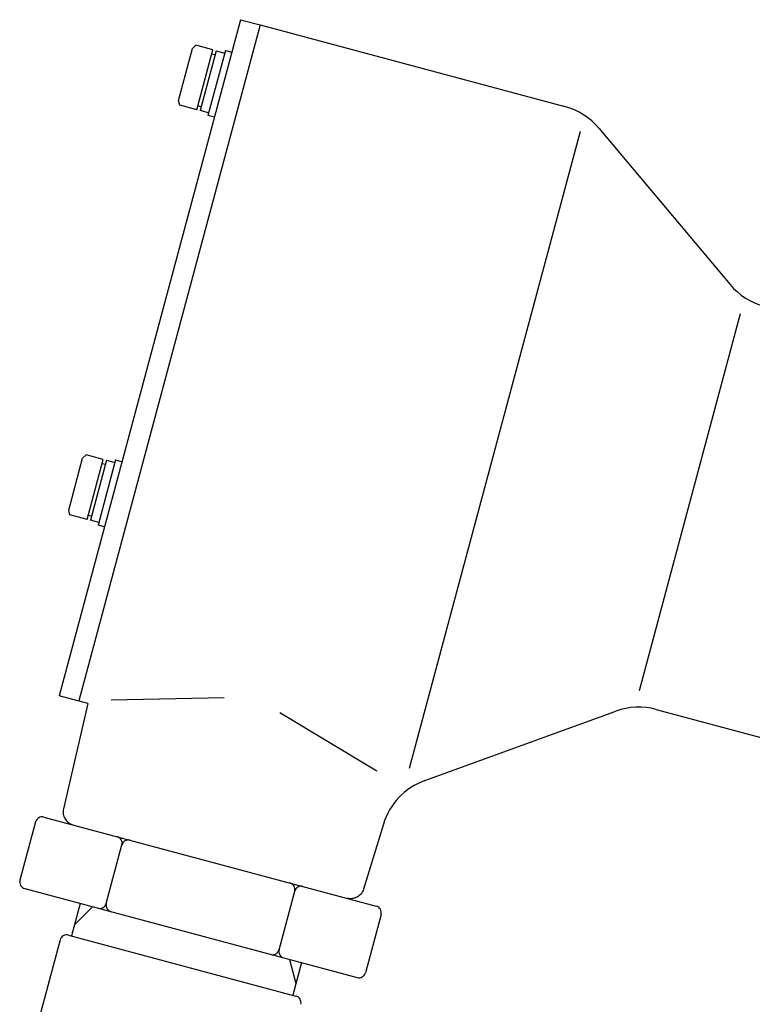
# Model space of a CAD drawing. Units: millimetres. Extents: x 1337 to 8061, y 1000 to 8296.
# Drawn here: x 1503 to 1612, y 8150 to 8296 of the extents above; entities that cross this region are included whole.
import ezdxf

# ---------------------------------------------------------------- set-up
doc = ezdxf.new("R2010")
doc.units = ezdxf.units.MM
doc.header["$LTSCALE"] = 25
doc.header["$MEASUREMENT"] = 0

msp = doc.modelspace()

# ---------------------------------------------------------------- linework, layer by layer
for p, q in [((1535.59, 8296.22), (1508.67, 8195.76)), ((1538.49, 8295.44), (1511.57, 8194.99)), ((1535.59, 8296.22), (1538.49, 8295.44)), ((1538.49, 8295.44), (1583.74, 8283.32)), ((1528.94, 8292.43), (1528.44, 8291.93)), ((1531.49, 8291.75), (1528.94, 8292.43)), ((1526.37, 8284.2), (1528.44, 8291.93)), ((1529.1, 8282.83), (1531.49, 8291.75)), ((1531.97, 8291.6), (1529.59, 8282.71)), ((1533.33, 8291.65), (1530.74, 8281.99)), ((1531.33, 8291.15), (1531.82, 8291.02)), ((1531.97, 8291.6), (1533.23, 8291.26)), ((1533.33, 8291.65), (1534.3, 8291.39)), ((1526.55, 8283.51), (1526.37, 8284.2)), ((1529.1, 8282.83), (1526.55, 8283.51)), ((1529.75, 8283.29), (1529.26, 8283.42)), ((1530.85, 8282.38), (1529.59, 8282.71)), ((1531.71, 8281.73), (1530.74, 8281.99)), ((1586.01, 8279.61), (1560.65, 8184.95)), ((1588.81, 8280.09), (1608.3, 8256.87)), ((1609.81, 8252.52), (1594.8, 8196.5)), ((1510.06, 8223.35), (1512.13, 8231.07)), ((1512.64, 8231.58), (1512.13, 8231.07)), ((1515.19, 8230.89), (1512.64, 8231.58)), ((1512.8, 8221.97), (1515.19, 8230.89)), ((1517.03, 8230.8), (1514.44, 8221.14)), ((1517.03, 8230.8), (1517.99, 8230.54)), ((1515.67, 8230.75), (1513.29, 8221.86)), ((1515.03, 8230.3), (1515.51, 8230.17)), ((1515.67, 8230.75), (1516.92, 8230.41)), ((1510.25, 8222.66), (1510.06, 8223.35)), ((1512.8, 8221.97), (1510.25, 8222.66)), ((1513.44, 8222.44), (1512.96, 8222.57)), ((1514.54, 8221.52), (1513.29, 8221.86)), ((1515.4, 8220.88), (1514.44, 8221.14)), ((1512.9, 8194.63), (1508.67, 8195.76)), ((1512.9, 8194.63), (1509.28, 8178.97)), ((1516.37, 8195.15), (1533.17, 8195.5)), ((1541.42, 8193.3), (1555.81, 8184.62)), ((1562.94, 8183.17), (1591.32, 8193.49)), ((1597.33, 8193.75), (1613.6, 8189.39)), ((1505.15, 8177.04), (1502.82, 8168.35)), ((1506.37, 8177.75), (1555.75, 8164.52)), ((1556.8, 8176.69), (1553.84, 8167.03)), ((1515.65, 8164.91), (1517.98, 8173.6)), ((1503.53, 8167.12), (1552.9, 8153.89)), ((1541.3, 8158.04), (1543.63, 8166.73)), ((1511.79, 8164.91), (1510.5, 8160.08)), ((1513.59, 8164.43), (1510.96, 8161.8)), ((1556.46, 8163.29), (1554.13, 8154.6)), ((1508.79, 8159.5), (1504.65, 8144.04)), ((1510.02, 8160.21), (1543.82, 8151.15)), ((1542.84, 8156.59), (1543.8, 8153)), ((1544.64, 8156.11), (1543.34, 8151.28))]:
    msp.add_line(p, q)
for centre, radius, start, end in [((1581.15, 8273.66), 10, 40.008, 75), ((1615.96, 8263.3), 10, 220.008, 255), ((1594.74, 8184.09), 10, 75, 109.992), ((1566.36, 8173.77), 10, 109.992, 163), ((1506.12, 8176.78), 1, 75, 165), ((1517.01, 8173.86), 1, 345, 75), ((1518.94, 8173.34), 1, 75, 165), ((1503.79, 8168.09), 1, 165, 255), ((1542.66, 8166.99), 1, 345, 75), ((1544.6, 8166.47), 1, 75, 165), ((1514.68, 8165.17), 1, 255, 345), ((1516.61, 8164.65), 1, 165, 255), ((1555.49, 8163.55), 1, 345, 75), ((1509.76, 8159.24), 1, 75, 165), ((1540.33, 8158.29), 1, 255, 345), ((1542.27, 8157.78), 1, 165, 255), ((1553.16, 8154.86), 1, 255, 345), ((1543.57, 8150.18), 1, 345, 75)]:
    msp.add_arc(centre, radius, start, end)
for points in [[(1509.28, 8178.97), (1509.25, 8178.84), (1509.23, 8178.71), (1509.23, 8178.45), (1509.23, 8178.32), (1509.28, 8178.07), (1509.31, 8177.94), (1509.4, 8177.7), (1509.45, 8177.59), (1509.65, 8177.26), (1509.83, 8177.07), (1510.13, 8176.84), (1510.24, 8176.77), (1510.47, 8176.66), (1510.59, 8176.62), (1510.71, 8176.58)], [(1553.84, 8167.03), (1553.8, 8166.9), (1553.76, 8166.78), (1553.63, 8166.55), (1553.56, 8166.45), (1553.4, 8166.25), (1553.31, 8166.15), (1553.11, 8165.99), (1553, 8165.92), (1552.67, 8165.73), (1552.42, 8165.65), (1552.04, 8165.61), (1551.92, 8165.61), (1551.66, 8165.62), (1551.53, 8165.65), (1551.41, 8165.68)]]:
    msp.add_open_spline(points, degree=3, knots=[0, 0, 0, 0, 0.125, 0.125, 0.25, 0.25, 0.375, 0.375, 0.5, 0.5, 0.75, 0.75, 0.875, 0.875, 1, 1, 1, 1])

doc.saveas('drawing.dxf')
